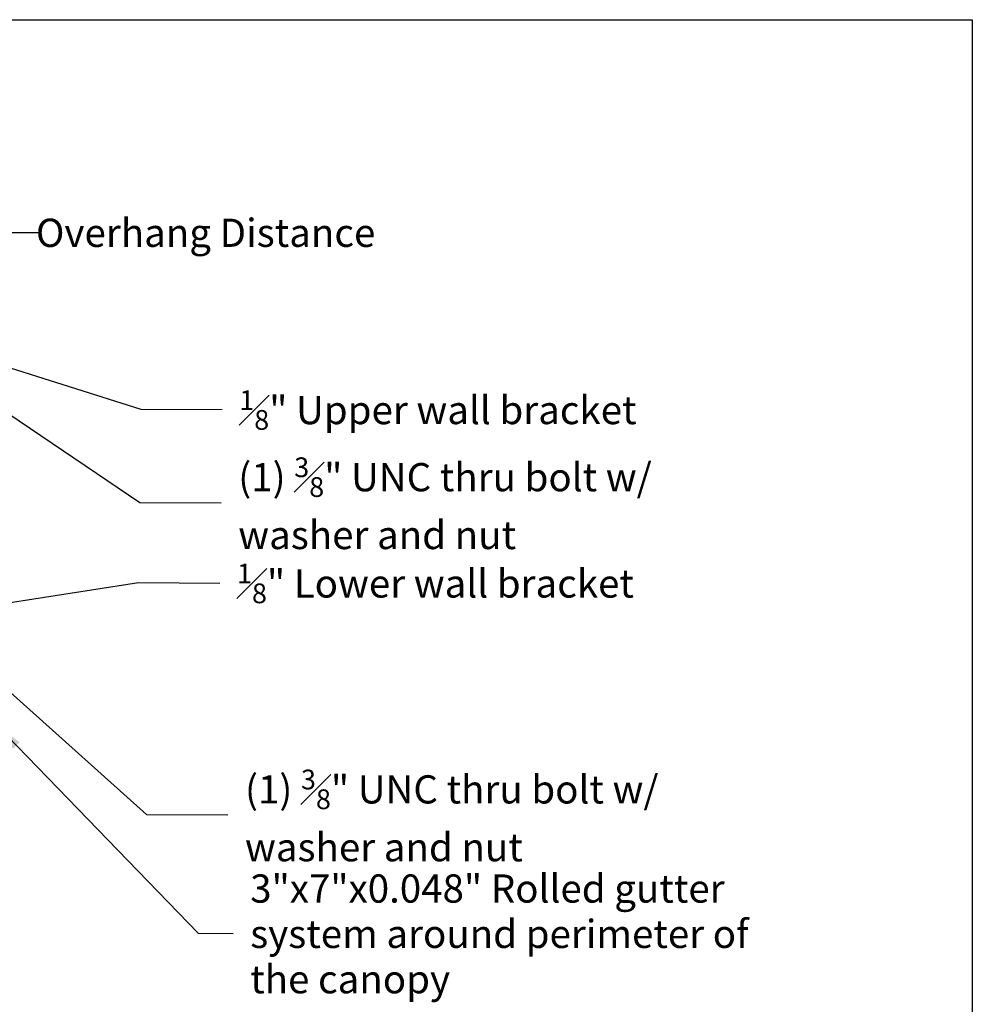
# Model space of a CAD drawing. Units: inches. Extents: x -2363 to 5091, y -7388 to 113.
# Drawn here: x 1655 to 1757, y -7335 to -7231 of the extents above; entities that cross this region are included whole.
import ezdxf

# ---------------------------------------------------------------- set-up
doc = ezdxf.new("R2010")
doc.units = ezdxf.units.IN
doc.header["$MEASUREMENT"] = 0
doc.layers.add('Default', color=7, linetype='Continuous')
doc.styles.add('Arial', font='arial.ttf')
doc.dimstyles.new('Dimension Style 02', dxfattribs={"dimtxt": 3, "dimasz": 3, "dimexe": 0.5, "dimexo": 2, "dimgap": 0.09, "dimtad": 0, "dimtoh": 1, "dimdec": 4, "dimzin": 1, "dimdsep": 46, "dimlunit": 4, "dimtxsty": 'Arial', "dimcen": 0.5, "dimazin": 0, "dimtfac": 1, "dimtdec": 4, "dimtix": 1, "dimtmove": 0, "dimatfit": 3, "dimfxl": 1, "dimfrac": 2, "dimtolj": 1, "dimtzin": 1, "dimarcsym": 0})

# ---------------------------------------------------------------- blocks, each defined once
blk = doc.blocks.new('*D34')
at = {"layer": 'Default', "color": 0, "lineweight": -2, "transparency": 16777216}
for p, q in [((1645.87, -7263.4), (1645.87, -7252.9)), ((1652.98, -7295.44), (1652.98, -7252.9)), ((1649.98, -7253.4), (1648.87, -7253.4)), ((1657.35, -7253.4), (1652.98, -7253.4))]:
    blk.add_line(p, q, dxfattribs=at)
at = {"layer": 'Default', "color": 0, "transparency": 16777216}
for points in [[(1648.87, -7252.9), (1648.87, -7253.9), (1645.87, -7253.4)], [(1649.98, -7252.9), (1649.98, -7253.9), (1652.98, -7253.4)]]:
    blk.add_solid(points, dxfattribs=at)
at = {"layer": 'Defpoints', "color": 0, "transparency": 16777216}
for p in [(1645.87, -7253.4), (1645.87, -7265.4), (1652.98, -7297.44)]:
    blk.add_point(p, dxfattribs=at)
at = {"layer": 'Default', "color": 0, "lineweight": 13, "transparency": 16777216, "insert": (1675.19, -7253.4), "char_height": 3, "attachment_point": 5, "style": 'Arial'}
blk.add_mtext('\\A1;Overhang Distance', dxfattribs=at)

msp = doc.modelspace()

# ---------------------------------------------------------------- linework, layer by layer
at = {"color": 7}
msp.add_lwpolyline([(1512.40777, -7230.74671), (1756.70293, -7230.74671), (1756.70293, -7388.05575), (1512.40777, -7388.05575)], close=True, dxfattribs=at)

# ---------------------------------------------------------------- texts
at = {"layer": 'Default', "lineweight": 13, "char_height": 3, "width": 54.6325301, "attachment_point": 4, "line_spacing_factor": 0.963855}
for s, insert in [('\\A1;{\\fArial|b0|i0|c0|p34;\\H0.7x;\\S1#8;\\H1.4286x;" Upper wall bracket}', (1678.76684, -7272.24161)), ('\\A1;\\pxql;{\\fArial|b0|i0|c0|p34;(1) \\H0.7x;\\S3#8;\\H1.4286x;" UNC thru bolt w/ washer and nut }', (1678.65833, -7282.15031)), ('\\A1;{\\fArial|b0|i0|c0|p34;\\H0.7x;\\S1#8;\\H1.4286x;" Lower wall bracket}', (1678.52635, -7290.67807)), ('\\A1;\\pxql;{\\fArial|b0|i0|c0|p34;(1) \\H0.7x;\\S3#8;\\H1.4286x;" UNC thru bolt w/ washer and nut }', (1679.37548, -7315.33922)), ('{\\fArial|b0|i0|c0|p34;3"x7"x0.048" Rolled gutter system around perimeter of the canopy}', (1679.92928, -7327.92485))]:
    msp.add_mtext(s, dxfattribs=dict(at, insert=insert))

# ---------------------------------------------------------------- dimensions: what is measured, and where the dimension line sits
at = {"layer": 'Default', "lineweight": 13}
dim = msp.add_linear_dim(base=(1645.86523, -7253.39703), p1=(1652.9799, -7297.44011), p2=(1645.86523, -7265.40274), angle=180, text='Overhang Distance', dimstyle='Dimension Style 02', override={"dimscale": 1, "dimtmove": 1, "dimfrac": 2}, dxfattribs=at)
dim.commit()
dim.dimension.update_dxf_attribs({"geometry": '*D34', "text_midpoint": (1675.18772, -7254.06223), "dimtype": 160})

# ---------------------------------------------------------------- leaders
at = {"layer": 'Default', "lineweight": 13, "annotation_type": 0, "has_hookline": 1, "hookline_direction": 0}
for points, text_width in [([(1646.89399, -7265.40274), (1668.30266, -7272.15187), (1676.95461, -7272.18988)], 40.32653), ([(1647.03894, -7267.77588), (1668.19416, -7282.06057), (1676.8461, -7282.09858)], 43.02768), ([(1646.89873, -7293.88041), (1668.06217, -7290.58834), (1676.71412, -7290.62634)], 40.32653), ([(1647.04369, -7295.66026), (1668.91131, -7315.24948), (1677.56325, -7315.28749)], 43.02768), ([(1652.9799, -7305.7461), (1674.38858, -7327.83512), (1678.11705, -7327.87312)], 51.02865)]:
    msp.add_leader(points, dimstyle='Dimension Style 02', override={"dimgap": 0.25}, dxfattribs=dict(at, text_width=text_width))

doc.saveas('drawing.dxf')
